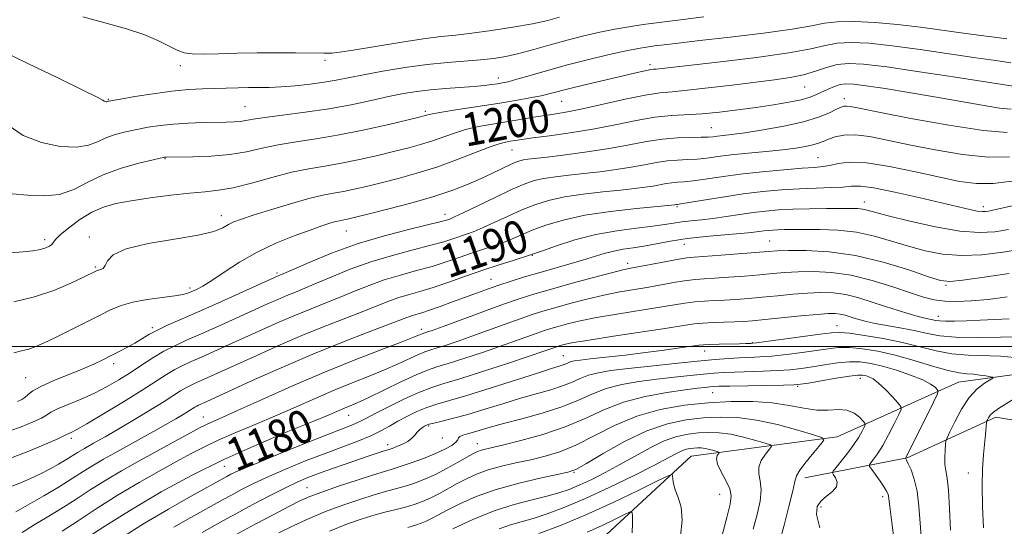
# Model space of a CAD drawing. Extents: x 2067300 to 2070200, y 327300 to 330200.
# Drawn here: x 2069532 to 2069770, y 327957 to 328079 of the extents above; entities that cross this region are included whole.
import ezdxf
from ezdxf.enums import TextEntityAlignment as Align

# ---------------------------------------------------------------- set-up
doc = ezdxf.new("R2010")
doc.units = 0
doc.header["$MEASUREMENT"] = 0
for name, color, linetype, lineweight in [('32000', 7, 'Continuous', 0), ('DTM HARD BREAKLINE', 7, 'Continuous', 0), ('DTM SPOT ELEVATION', 2, 'Continuous', 13), ('INDEX CONTOUR', 41, 'Continuous', 13), ('INDEX CONTOUR LABEL', 244, 'Continuous', 0), ('INTERMEDIATE CONTOUR', 44, 'Continuous', 0)]:
    doc.layers.add(name, color=color, linetype=linetype, lineweight=lineweight)
doc.styles.add('Style-ITALICS', font='ITALICS.shx')

msp = doc.modelspace()

# ---------------------------------------------------------------- linework, layer by layer
at = {"layer": '32000', "flags": 128}
msp.add_lwpolyline([(2067500, 328000), (2070000, 328000)], dxfattribs=at)
at = {"layer": 'DTM HARD BREAKLINE'}
for points in [[(2069803.49, 327987.26, 1183.33), (2069777.98, 327994.11, 1175.16), (2069758.53, 327991.42, 1173.08), (2069729.25, 327978.24, 1166.43), (2069694.1, 327973.61, 1160.93), (2069669.38, 327950.75, 1155.83), (2069649.61, 327928.06, 1149.21), (2069637.21, 327900.69, 1144.65), (2069629.64, 327875.48, 1141.93), (2069611.05, 327867.05, 1138.81), (2069589.56, 327863.5, 1135.91), (2069566.47, 327827.69, 1132.36), (2069551.81, 327811.34, 1129.46), (2069527.31, 327787.97, 1125.58), (2069509.07, 327758.26, 1120.25), (2069495.59, 327729.73, 1118.8), (2069500.755, 327707.01, 1115.416)], [(2069721.44, 327968.4, 1166.52), (2069746.18, 327973.2, 1172.1), (2069767.51, 327983.02, 1176.45), (2069792.73, 327978.85, 1183.3), (2069807.66, 327978.68, 1185.45)]]:
    msp.add_polyline3d(points, dxfattribs=at)
at = {"layer": 'DTM SPOT ELEVATION'}
for p in [(2069605.85, 328069.01, 1207.6), (2069684.14, 328067.95, 1202.4), (2069570.95, 328067.73, 1207.4), (2069647.57, 328064.81, 1204.6), (2069721.4, 328062.57, 1199.1), (2069553.59, 328059.6, 1206.1), (2069662.87, 328059.14, 1201.1), (2069730.99, 328059.75, 1196.5), (2069586.5, 328057.88, 1204.9), (2069630.01, 328056.7, 1202.3), (2069698.92, 328052.79, 1196.9), (2069650.91, 328047.45, 1197.1), (2069567.26, 328045.3, 1201.9), (2069724.66, 328045.55, 1192.9), (2069735.78, 328034.87, 1188.6), (2069690.68, 328033.73, 1189.8), (2069764.53, 328033.78, 1190.5), (2069580.79, 328031.62, 1198.6), (2069634.76, 328031.9, 1194.6), (2069610.94, 328027.9, 1195.2), (2069538.23, 328025.81, 1200.4), (2069549.03, 328026.46, 1198.4), (2069713.03, 328025.46, 1184.9), (2069692.41, 328024.66, 1185.2), (2069655.81, 328021.98, 1187.9), (2069550.42, 328019.24, 1198.2), (2069678.76, 328020.1, 1184.5), (2069594.21, 328017.75, 1194.3), (2069645.85, 328016.25, 1186.8), (2069573.25, 328014.17, 1196.4), (2069755.49, 328014.79, 1183.8), (2069753.62, 328007.29, 1180.6), (2069564.19, 328004.54, 1194.3), (2069629.07, 328004.2, 1184.5), (2069729.19, 328005.07, 1176.8), (2069697.31, 327998.98, 1175.4), (2069708.81, 328000.99, 1176.1), (2069663.3, 327997.86, 1176.9), (2069554.91, 327995.91, 1193.6), (2069533.68, 327992.49, 1194.9), (2069734.84, 327992.34, 1169.4), (2069719.77, 327990.41, 1169.8), (2069699.23, 327988.92, 1169.1), (2069576.48, 327983.03, 1184.8), (2069611.54, 327983.46, 1179.2), (2069630.78, 327980.9, 1173.8), (2069544.66, 327977.89, 1189.6), (2069634.11, 327977.95, 1173.3), (2069620.9, 327976.36, 1174.5), (2069642.51, 327976.6, 1170.7), (2069581.55, 327971.18, 1179.1), (2069665.86, 327969.74, 1165.9), (2069760.9, 327969.51, 1175.3), (2069601.45, 327966.04, 1172.9), (2069700.95, 327964.36, 1161.1), (2069740.27, 327963.83, 1169.6), (2069725.34, 327961.33, 1168.4)]:
    msp.add_point(p, dxfattribs=at)
at = {"layer": 'INDEX CONTOUR'}
for points in [[(2069529.993, 328022.588, 1200), (2069533.057, 328022.844, 1200), (2069535.422, 328023.13, 1200), (2069537.21, 328023.453, 1200), (2069538.529, 328023.816, 1200), (2069539.443, 328024.213, 1200), (2069540.012, 328024.631, 1200), (2069540.869, 328025.799, 1200), (2069541.997, 328026.954, 1200), (2069544.048, 328028.674, 1200), (2069546.733, 328030.635, 1200), (2069549.611, 328032.4, 1200), (2069552.394, 328033.645, 1200), (2069555.397, 328034.493, 1200), (2069559.08, 328035.177, 1200), (2069563.702, 328035.873, 1200), (2069568.691, 328036.529, 1200), (2069573.271, 328037.037, 1200), (2069576.919, 328037.352, 1200), (2069580.14, 328037.689, 1200), (2069583.689, 328038.331, 1200), (2069588.096, 328039.449, 1200), (2069592.982, 328040.8, 1200), (2069597.735, 328042.035, 1200), (2069601.921, 328042.903, 1200), (2069605.788, 328043.551, 1200), (2069609.759, 328044.228, 1200), (2069614.114, 328045.111, 1200), (2069618.549, 328046.119, 1200), (2069622.621, 328047.098, 1200), (2069626.007, 328047.939, 1200), (2069628.864, 328048.71, 1200), (2069631.467, 328049.525, 1200), (2069636.773, 328051.425, 1200), (2069639.677, 328052.315, 1200), (2069642.832, 328053.041, 1200), (2069646.16, 328053.644, 1200), (2069649.552, 328054.197, 1200), (2069656.062, 328055.289, 1200), (2069658.92, 328055.755, 1200), (2069661.469, 328056.147, 1200), (2069664.236, 328056.612, 1200), (2069667.879, 328057.337, 1200), (2069678.147, 328059.628, 1200), (2069682.952, 328060.621, 1200), (2069686.494, 328061.177, 1200), (2069689.527, 328061.475, 1200), (2069693.165, 328061.801, 1200), (2069698.172, 328062.364, 1200), (2069703.945, 328063.076, 1200), (2069714.182, 328064.352, 1200), (2069717.972, 328064.899, 1200), (2069721.178, 328065.562, 1200), (2069724.047, 328066.424, 1200), (2069726.713, 328067.315, 1200), (2069729.277, 328068.006, 1200), (2069731.986, 328068.297, 1200), (2069735.65, 328068.12, 1200), (2069741.221, 328067.438, 1200), (2069749.143, 328066.279, 1200), (2069757.817, 328064.948, 1200), (2069771.696, 328062.8, 1200)], [(2069529.58, 327972.943, 1190), (2069534.402, 327974.767, 1190), (2069538.473, 327976.473, 1190), (2069541.43, 327977.797, 1190), (2069543.061, 327978.557, 1190), (2069544.109, 327979.071, 1190), (2069544.632, 327979.312, 1190), (2069545.877, 327979.968, 1190), (2069548.384, 327981.4, 1190), (2069552.427, 327983.806, 1190), (2069557.225, 327986.719, 1190), (2069561.729, 327989.51, 1190), (2069567.636, 327993.277, 1190), (2069569.629, 327994.474, 1190), (2069571.512, 327995.452, 1190), (2069573.558, 327996.39, 1190), (2069576.011, 327997.466, 1190), (2069579.05, 327998.818, 1190), (2069582.593, 328000.415, 1190), (2069590.578, 328004.05, 1190), (2069594.708, 328005.902, 1190), (2069598.712, 328007.63, 1190), (2069602.47, 328009.158, 1190), (2069606.03, 328010.556, 1190), (2069609.486, 328011.932, 1190), (2069612.928, 328013.359, 1190), (2069616.442, 328014.778, 1190), (2069620.113, 328016.103, 1190), (2069623.977, 328017.27, 1190), (2069627.88, 328018.33, 1190), (2069631.621, 328019.365, 1190), (2069635.043, 328020.431, 1190), (2069638.176, 328021.497, 1190), (2069641.097, 328022.509, 1190), (2069646.447, 328024.291, 1190), (2069648.807, 328025.137, 1190), (2069650.958, 328026.014, 1190), (2069653.168, 328026.97, 1190), (2069655.764, 328028.051, 1190), (2069659.049, 328029.271, 1190), (2069663.219, 328030.525, 1190), (2069668.449, 328031.675, 1190), (2069674.674, 328032.607, 1190), (2069680.891, 328033.305, 1190), (2069690.153, 328034.183, 1190), (2069690.567, 328034.257, 1190), (2069690.783, 328034.284, 1190), (2069691.579, 328034.407, 1190), (2069697.049, 328035.332, 1190), (2069701.623, 328036.077, 1190), (2069706.582, 328036.806, 1190), (2069711.359, 328037.386, 1190), (2069715.873, 328037.805, 1190), (2069720.162, 328038.082, 1190), (2069724.21, 328038.244, 1190), (2069727.802, 328038.356, 1190), (2069730.669, 328038.489, 1190), (2069732.761, 328038.662, 1190), (2069734.903, 328038.67, 1190), (2069738.141, 328038.255, 1190), (2069743.133, 328037.26, 1190), (2069748.991, 328035.94, 1190), (2069754.441, 328034.652, 1190), (2069758.482, 328033.684, 1190), (2069761.215, 328033.051, 1190), (2069763.013, 328032.694, 1190), (2069764.218, 328032.556, 1190), (2069765.058, 328032.572, 1190), (2069765.732, 328032.674, 1190), (2069766.491, 328032.829, 1190), (2069767.81, 328033.124, 1190), (2069773.988, 328034.55, 1190)], [(2069547.054, 327952.99, 1180), (2069552.733, 327956.725, 1180), (2069559.311, 327960.861, 1180), (2069566.307, 327964.972, 1180), (2069573.655, 327968.951, 1180), (2069581.396, 327972.77, 1180), (2069589.401, 327976.365, 1180), (2069596.89, 327979.521, 1180), (2069602.917, 327981.987, 1180), (2069606.82, 327983.603, 1180), (2069610.534, 327985.184, 1180), (2069611.858, 327985.727, 1180), (2069613.59, 327986.47, 1180), (2069616.193, 327987.674, 1180), (2069624.072, 327991.491, 1180), (2069627.799, 327993.232, 1180), (2069630.496, 327994.349, 1180), (2069632.761, 327995.11, 1180), (2069635.49, 327995.941, 1180), (2069639.306, 327997.155, 1180), (2069643.753, 327998.622, 1180), (2069648.107, 328000.1, 1180), (2069651.774, 328001.388, 1180), (2069656.978, 328003.263, 1180), (2069658.731, 328003.867, 1180), (2069660.29, 328004.359, 1180), (2069662.032, 328004.863, 1180), (2069664.306, 328005.479, 1180), (2069667.321, 328006.203, 1180), (2069671.258, 328007.007, 1180), (2069676.135, 328007.855, 1180), (2069686.059, 328009.432, 1180), (2069692.566, 328010.503, 1180), (2069694.959, 328010.821, 1180), (2069697.265, 328011.008, 1180), (2069699.627, 328011.123, 1180), (2069702.136, 328011.234, 1180), (2069704.873, 328011.401, 1180), (2069707.886, 328011.634, 1180), (2069711.218, 328011.933, 1180), (2069714.857, 328012.286, 1180), (2069718.589, 328012.636, 1180), (2069722.147, 328012.915, 1180), (2069725.347, 328013.049, 1180), (2069728.331, 328012.954, 1180), (2069731.321, 328012.541, 1180), (2069734.481, 328011.764, 1180), (2069737.73, 328010.756, 1180), (2069740.932, 328009.691, 1180), (2069743.944, 328008.721, 1180), (2069746.621, 328007.909, 1180), (2069748.813, 328007.293, 1180), (2069750.423, 328006.894, 1180), (2069753.057, 328006.338, 1180), (2069753.931, 328006.219, 1180), (2069755.343, 328006.158, 1180), (2069757.546, 328006.178, 1180), (2069760.417, 328006.266, 1180), (2069763.735, 328006.399, 1180), (2069767.267, 328006.557, 1180), (2069770.731, 328006.743, 1180)], [(2069594.705, 327955.088, 1170), (2069598.32, 327956.869, 1170), (2069602.038, 327958.586, 1170), (2069605.97, 327960.236, 1170), (2069610.135, 327961.798, 1170), (2069614.187, 327963.183, 1170), (2069617.692, 327964.283, 1170), (2069620.363, 327965.043, 1170), (2069622.509, 327965.614, 1170), (2069624.586, 327966.199, 1170), (2069626.957, 327966.97, 1170), (2069629.609, 327967.971, 1170), (2069632.43, 327969.218, 1170), (2069635.283, 327970.68, 1170), (2069637.913, 327972.153, 1170), (2069640.037, 327973.386, 1170), (2069641.471, 327974.197, 1170), (2069642.422, 327974.671, 1170), (2069643.192, 327974.959, 1170), (2069644.13, 327975.216, 1170), (2069648.595, 327976.271, 1170), (2069652.994, 327977.355, 1170), (2069658.315, 327978.831, 1170), (2069663.691, 327980.644, 1170), (2069668.488, 327982.705, 1170), (2069672.996, 327984.784, 1170), (2069677.737, 327986.617, 1170), (2069683.011, 327987.999, 1170), (2069688.246, 327988.96, 1170), (2069692.65, 327989.591, 1170), (2069695.64, 327989.978, 1170), (2069697.458, 327990.194, 1170), (2069698.561, 327990.308, 1170), (2069699.449, 327990.382, 1170), (2069700.807, 327990.439, 1170), (2069703.372, 327990.497, 1170), (2069716.365, 327990.714, 1170), (2069718.807, 327990.779, 1170), (2069720.398, 327990.922, 1170), (2069722.327, 327991.239, 1170), (2069725.418, 327991.781, 1170), (2069729.05, 327992.403, 1170), (2069732.235, 327992.91, 1170), (2069734.243, 327993.154, 1170), (2069735.346, 327993.165, 1170), (2069736.078, 327993.021, 1170), (2069736.888, 327992.752, 1170), (2069737.927, 327992.21, 1170), (2069739.271, 327991.203, 1170), (2069740.921, 327989.648, 1170), (2069742.592, 327987.91, 1170), (2069743.924, 327986.461, 1170), (2069744.628, 327985.592, 1170), (2069744.681, 327984.852, 1170), (2069744.126, 327983.607, 1170), (2069743.045, 327981.434, 1170), (2069741.664, 327978.744, 1170), (2069740.246, 327976.163, 1170), (2069739.015, 327974.189, 1170), (2069738.045, 327972.84, 1170), (2069737.376, 327972.005, 1170), (2069737.046, 327971.538, 1170), (2069737.103, 327971.118, 1170), (2069737.594, 327970.383, 1170), (2069739.604, 327967.558, 1170), (2069740.575, 327966.156, 1170), (2069741.19, 327965.201, 1170), (2069741.505, 327964.573, 1170), (2069741.646, 327964.049, 1170), (2069741.743, 327963.285, 1170), (2069741.949, 327961.459, 1170), (2069742.421, 327957.626, 1170), (2069744.205, 327943.917, 1170)], [(2069657.352, 327954.949, 1160), (2069662.548, 327956.898, 1160), (2069668.684, 327959.423, 1160), (2069675.237, 327962.395, 1160), (2069681.327, 327965.327, 1160), (2069685.981, 327967.638, 1160), (2069688.523, 327968.885, 1160), (2069689.462, 327969.2, 1160), (2069689.604, 327968.852, 1160), (2069689.642, 327968.07, 1160), (2069689.813, 327966.925, 1160), (2069690.246, 327965.446, 1160), (2069690.976, 327963.621, 1160), (2069691.678, 327961.278, 1160), (2069691.94, 327958.207, 1160), (2069691.476, 327954.348, 1160)]]:
    msp.add_polyline3d(points, dxfattribs=at)
at = {"layer": 'INTERMEDIATE CONTOUR'}
for points in [[(2069527.594, 328071.463, 1206), (2069534.17, 328068.306, 1206), (2069541.434, 328064.79, 1206), (2069547.482, 328061.83, 1206), (2069550.904, 328060.111, 1206), (2069552.265, 328059.389, 1206), (2069552.613, 328059.186, 1206), (2069552.822, 328059.104, 1206), (2069553.038, 328059.061, 1206), (2069553.227, 328059.053, 1206), (2069553.364, 328059.075, 1206), (2069553.56, 328059.158, 1206), (2069553.765, 328059.212, 1206), (2069554.564, 328059.361, 1206), (2069556.534, 328059.705, 1206), (2069560.017, 328060.296, 1206), (2069564.424, 328060.99, 1206), (2069568.936, 328061.593, 1206), (2069572.897, 328061.959, 1206), (2069576.317, 328062.139, 1206), (2069584.872, 328062.398, 1206), (2069587.392, 328062.452, 1206), (2069589.824, 328062.473, 1206), (2069592.371, 328062.515, 1206), (2069595.27, 328062.646, 1206), (2069598.653, 328062.916, 1206), (2069602.228, 328063.298, 1206), (2069605.592, 328063.755, 1206), (2069608.519, 328064.259, 1206), (2069615.064, 328065.552, 1206), (2069619.732, 328066.402, 1206), (2069625.06, 328067.273, 1206), (2069630.426, 328068.016, 1206), (2069635.312, 328068.523, 1206), (2069643.311, 328069.152, 1206), (2069646.478, 328069.494, 1206), (2069649.432, 328069.975, 1206), (2069652.561, 328070.675, 1206), (2069656.152, 328071.637, 1206), (2069660.09, 328072.757, 1206), (2069664.161, 328073.895, 1206), (2069668.174, 328074.93, 1206), (2069672.026, 328075.823, 1206), (2069675.639, 328076.556, 1206), (2069679.02, 328077.131, 1206), (2069682.517, 328077.631, 1206), (2069691.487, 328078.796, 1206), (2069697.156, 328079.517, 1206)], [(2069529.427, 328053.385, 1204), (2069533.066, 328050.897, 1204), (2069537.456, 328049.185, 1204), (2069542, 328048.287, 1204), (2069545.968, 328048.119, 1204), (2069548.844, 328048.565, 1204), (2069550.983, 328049.386, 1204), (2069552.957, 328050.308, 1204), (2069555.221, 328051.113, 1204), (2069557.762, 328051.788, 1204), (2069560.453, 328052.371, 1204), (2069563.205, 328052.892, 1204), (2069566.11, 328053.332, 1204), (2069569.305, 328053.669, 1204), (2069572.834, 328053.886, 1204), (2069576.381, 328054.007, 1204), (2069582.018, 328054.109, 1204), (2069583.896, 328054.166, 1204), (2069585.372, 328054.286, 1204), (2069586.715, 328054.505, 1204), (2069588.493, 328054.831, 1204), (2069591.347, 328055.266, 1204), (2069601.057, 328056.501, 1204), (2069606.723, 328057.341, 1204), (2069612.086, 328058.332, 1204), (2069616.935, 328059.362, 1204), (2069621.162, 328060.293, 1204), (2069624.741, 328061.019, 1204), (2069627.981, 328061.556, 1204), (2069631.277, 328061.951, 1204), (2069634.885, 328062.252, 1204), (2069641.733, 328062.715, 1204), (2069644.218, 328062.941, 1204), (2069646.052, 328063.164, 1204), (2069647.422, 328063.37, 1204), (2069648.568, 328063.568, 1204), (2069649.943, 328063.881, 1204), (2069652.053, 328064.459, 1204), (2069655.269, 328065.402, 1204), (2069659.437, 328066.612, 1204), (2069664.266, 328067.943, 1204), (2069669.416, 328069.254, 1204), (2069674.336, 328070.42, 1204), (2069678.427, 328071.326, 1204), (2069681.291, 328071.897, 1204), (2069683.347, 328072.236, 1204), (2069685.218, 328072.488, 1204), (2069687.536, 328072.785, 1204), (2069690.971, 328073.205, 1204), (2069696.203, 328073.811, 1204), (2069703.503, 328074.637, 1204), (2069711.504, 328075.585, 1204), (2069718.434, 328076.529, 1204), (2069723.046, 328077.351, 1204), (2069726.199, 328077.975, 1204), (2069729.278, 328078.336, 1204), (2069733.367, 328078.384, 1204), (2069738.348, 328078.145, 1204), (2069743.804, 328077.662, 1204), (2069749.368, 328076.99, 1204), (2069760.293, 328075.477, 1204), (2069770.166, 328074.235, 1204)], [(2069547.407, 328079.484, 1208), (2069553.038, 328077.998, 1208), (2069557.998, 328076.61, 1208), (2069562.172, 328075.232, 1208), (2069565.493, 328073.814, 1208), (2069570.151, 328071.465, 1208), (2069571.909, 328070.849, 1208), (2069573.834, 328070.581, 1208), (2069576.454, 328070.54, 1208), (2069580.136, 328070.615, 1208), (2069584.623, 328070.731, 1208), (2069589.499, 328070.823, 1208), (2069594.341, 328070.842, 1208), (2069598.697, 328070.81, 1208), (2069605.531, 328070.722, 1208), (2069606.409, 328070.733, 1208), (2069607.439, 328070.787, 1208), (2069609.276, 328070.994, 1208), (2069612.601, 328071.486, 1208), (2069623.815, 328073.319, 1208), (2069629.459, 328074.184, 1208), (2069633.784, 328074.737, 1208), (2069637.383, 328075.118, 1208), (2069641.217, 328075.549, 1208), (2069645.957, 328076.198, 1208), (2069651.09, 328077.007, 1208), (2069655.807, 328077.862, 1208), (2069659.502, 328078.668, 1208), (2069662.366, 328079.405, 1208)], [(2069530.444, 328036.807, 1202), (2069534.198, 328036.495, 1202), (2069538.101, 328036.334, 1202), (2069541.847, 328036.72, 1202), (2069545.254, 328037.919, 1202), (2069548.616, 328039.64, 1202), (2069552.354, 328041.459, 1202), (2069556.678, 328043.014, 1202), (2069560.962, 328044.215, 1202), (2069564.371, 328045.037, 1202), (2069567.11, 328045.66, 1202), (2069567.357, 328045.699, 1202), (2069567.623, 328045.709, 1202), (2069573.948, 328045.765, 1202), (2069578.345, 328045.919, 1202), (2069582.865, 328046.301, 1202), (2069586.913, 328046.975, 1202), (2069590.675, 328047.815, 1202), (2069594.541, 328048.651, 1202), (2069598.846, 328049.369, 1202), (2069603.727, 328050.099, 1202), (2069609.268, 328051.029, 1202), (2069615.375, 328052.268, 1202), (2069621.236, 328053.589, 1202), (2069628.544, 328055.331, 1202), (2069629.742, 328055.63, 1202), (2069630.639, 328055.9, 1202), (2069631.69, 328056.132, 1202), (2069633.964, 328056.532, 1202), (2069637.822, 328057.145, 1202), (2069647.51, 328058.655, 1202), (2069651.733, 328059.35, 1202), (2069655.191, 328059.965, 1202), (2069657.933, 328060.511, 1202), (2069660.1, 328061.014, 1202), (2069664.842, 328062.229, 1202), (2069668.41, 328063.094, 1202), (2069681.759, 328066.23, 1202), (2069683.367, 328066.59, 1202), (2069684.362, 328066.78, 1202), (2069685.017, 328066.866, 1202), (2069685.644, 328066.925, 1202), (2069701.144, 328068.667, 1202), (2069709.832, 328069.708, 1202), (2069717.605, 328070.806, 1202), (2069722.895, 328071.816, 1202), (2069726.374, 328072.637, 1202), (2069729.278, 328073.171, 1202), (2069732.677, 328073.341, 1202), (2069736.999, 328073.132, 1202), (2069742.513, 328072.549, 1202), (2069749.256, 328071.634, 1202), (2069762.714, 328069.643, 1202), (2069767.521, 328068.971, 1202), (2069771.148, 328068.453, 1202)], [(2069530.81, 328010.798, 1198), (2069535.767, 328011.996, 1198), (2069540.416, 328013.566, 1198), (2069544.41, 328015.246, 1198), (2069547.414, 328016.662, 1198), (2069550.76, 328018.294, 1198), (2069551.017, 328018.394, 1198), (2069551.796, 328018.578, 1198), (2069552.31, 328018.866, 1198), (2069552.804, 328019.533, 1198), (2069553.365, 328020.69, 1198), (2069554.745, 328022.137, 1198), (2069557.864, 328023.591, 1198), (2069563.214, 328024.833, 1198), (2069569.561, 328025.891, 1198), (2069575.245, 328026.855, 1198), (2069579.008, 328027.791, 1198), (2069581.2, 328028.667, 1198), (2069582.582, 328029.427, 1198), (2069583.877, 328030.061, 1198), (2069585.666, 328030.741, 1198), (2069588.498, 328031.682, 1198), (2069592.67, 328033.009, 1198), (2069597.463, 328034.471, 1198), (2069601.907, 328035.727, 1198), (2069605.285, 328036.528, 1198), (2069607.885, 328037.014, 1198), (2069610.251, 328037.424, 1198), (2069612.851, 328037.955, 1198), (2069615.86, 328038.65, 1198), (2069619.383, 328039.511, 1198), (2069623.47, 328040.546, 1198), (2069627.984, 328041.791, 1198), (2069632.734, 328043.285, 1198), (2069637.49, 328045.011, 1198), (2069645.389, 328048.098, 1198), (2069647.8, 328048.93, 1198), (2069649.36, 328049.34, 1198), (2069650.488, 328049.544, 1198), (2069651.619, 328049.728, 1198), (2069653.251, 328049.974, 1198), (2069655.902, 328050.337, 1198), (2069659.91, 328050.863, 1198), (2069664.904, 328051.568, 1198), (2069670.337, 328052.459, 1198), (2069675.721, 328053.507, 1198), (2069680.794, 328054.537, 1198), (2069685.36, 328055.332, 1198), (2069689.317, 328055.755, 1198), (2069696.74, 328056.161, 1198), (2069700.911, 328056.542, 1198), (2069705.339, 328057.074, 1198), (2069709.764, 328057.681, 1198), (2069713.931, 328058.304, 1198), (2069717.611, 328058.925, 1198), (2069720.588, 328059.543, 1198), (2069722.734, 328060.159, 1198), (2069724.311, 328060.786, 1198), (2069727.112, 328062.11, 1198), (2069728.589, 328062.722, 1198), (2069730.002, 328063.172, 1198), (2069731.373, 328063.374, 1198), (2069733.231, 328063.293, 1198), (2069736.229, 328062.908, 1198), (2069740.805, 328062.222, 1198), (2069746.522, 328061.304, 1198), (2069752.727, 328060.247, 1198), (2069764.185, 328058.187, 1198), (2069768.406, 328057.511, 1198), (2069771.179, 328057.227, 1198)], [(2069530.809, 327998.542, 1196), (2069532.646, 327998.976, 1196), (2069534.42, 327999.411, 1196), (2069536.15, 328000.008, 1196), (2069538.124, 328000.884, 1196), (2069540.7, 328002.144, 1196), (2069551.286, 328007.446, 1196), (2069554.109, 328008.84, 1196), (2069556.648, 328009.896, 1196), (2069559.474, 328010.701, 1196), (2069562.943, 328011.335, 1196), (2069566.559, 328011.833, 1196), (2069569.608, 328012.231, 1196), (2069571.582, 328012.564, 1196), (2069572.779, 328012.888, 1196), (2069573.702, 328013.262, 1196), (2069574.804, 328013.771, 1196), (2069576.346, 328014.6, 1196), (2069578.539, 328015.956, 1196), (2069581.534, 328017.955, 1196), (2069585.227, 328020.34, 1196), (2069589.451, 328022.76, 1196), (2069593.986, 328024.916, 1196), (2069598.399, 328026.716, 1196), (2069602.202, 328028.118, 1196), (2069605.031, 328029.104, 1196), (2069607.003, 328029.746, 1196), (2069608.359, 328030.136, 1196), (2069609.324, 328030.366, 1196), (2069610.743, 328030.621, 1196), (2069611.589, 328030.799, 1196), (2069613.173, 328031.18, 1196), (2069616.144, 328031.924, 1196), (2069620.863, 328033.124, 1196), (2069626.535, 328034.631, 1196), (2069632.08, 328036.232, 1196), (2069636.647, 328037.754, 1196), (2069640.325, 328039.182, 1196), (2069643.435, 328040.541, 1196), (2069646.222, 328041.834, 1196), (2069650.521, 328043.881, 1196), (2069651.833, 328044.467, 1196), (2069652.775, 328044.807, 1196), (2069653.627, 328045.006, 1196), (2069654.706, 328045.165, 1196), (2069659.396, 328045.711, 1196), (2069663.774, 328046.247, 1196), (2069669.021, 328046.951, 1196), (2069674.342, 328047.773, 1196), (2069679.105, 328048.648, 1196), (2069683.328, 328049.454, 1196), (2069687.191, 328050.053, 1196), (2069690.801, 328050.354, 1196), (2069693.984, 328050.447, 1196), (2069696.49, 328050.467, 1196), (2069698.182, 328050.524, 1196), (2069699.356, 328050.624, 1196), (2069700.417, 328050.749, 1196), (2069701.77, 328050.898, 1196), (2069703.821, 328051.143, 1196), (2069706.976, 328051.574, 1196), (2069711.419, 328052.255, 1196), (2069716.453, 328053.149, 1196), (2069721.157, 328054.196, 1196), (2069724.799, 328055.319, 1196), (2069727.39, 328056.38, 1196), (2069729.128, 328057.224, 1196), (2069730.222, 328057.739, 1196), (2069730.927, 328057.974, 1196), (2069731.511, 328058.011, 1196), (2069732.392, 328057.891, 1196), (2069734.589, 328057.464, 1196), (2069739.275, 328056.532, 1196), (2069747.048, 328055.023, 1196), (2069756.217, 328053.364, 1196), (2069764.517, 328052.108, 1196), (2069770.248, 328051.641, 1196)], [(2069531.716, 327986.811, 1194), (2069532.712, 327987.266, 1194), (2069533.473, 327987.781, 1194), (2069534.243, 327988.448, 1194), (2069535.398, 327989.312, 1194), (2069537.344, 327990.406, 1194), (2069540.314, 327991.733, 1194), (2069547.262, 327994.563, 1194), (2069550.092, 327995.796, 1194), (2069552.409, 327996.892, 1194), (2069554.445, 327997.91, 1194), (2069556.387, 327998.898, 1194), (2069558.247, 327999.879, 1194), (2069559.992, 328000.861, 1194), (2069563.36, 328002.897, 1194), (2069565.408, 328004.002, 1194), (2069568.001, 328005.223, 1194), (2069571.349, 328006.694, 1194), (2069575.65, 328008.571, 1194), (2069580.893, 328010.9, 1194), (2069594.524, 328017.044, 1194), (2069594.891, 328017.197, 1194), (2069595.873, 328017.623, 1194), (2069598.106, 328018.609, 1194), (2069602.037, 328020.33, 1194), (2069607.365, 328022.511, 1194), (2069613.599, 328024.759, 1194), (2069620.183, 328026.742, 1194), (2069626.295, 328028.34, 1194), (2069633.818, 328030.175, 1194), (2069635.083, 328030.514, 1194), (2069635.587, 328030.675, 1194), (2069636.041, 328030.842, 1194), (2069637.035, 328031.278, 1194), (2069639.126, 328032.268, 1194), (2069646.818, 328035.999, 1194), (2069650.775, 328037.867, 1194), (2069653.795, 328039.183, 1194), (2069656.201, 328040.02, 1194), (2069658.567, 328040.563, 1194), (2069661.362, 328040.979, 1194), (2069664.607, 328041.349, 1194), (2069668.217, 328041.732, 1194), (2069672.077, 328042.175, 1194), (2069675.961, 328042.682, 1194), (2069679.612, 328043.243, 1194), (2069682.839, 328043.836, 1194), (2069685.7, 328044.382, 1194), (2069688.316, 328044.788, 1194), (2069690.795, 328044.997, 1194), (2069693.182, 328045.102, 1194), (2069695.509, 328045.224, 1194), (2069697.851, 328045.464, 1194), (2069700.489, 328045.809, 1194), (2069703.743, 328046.214, 1194), (2069707.778, 328046.645, 1194), (2069712.118, 328047.074, 1194), (2069716.123, 328047.486, 1194), (2069719.291, 328047.87, 1194), (2069721.664, 328048.239, 1194), (2069723.417, 328048.618, 1194), (2069724.743, 328049.028, 1194), (2069725.9, 328049.483, 1194), (2069727.161, 328050, 1194), (2069728.773, 328050.554, 1194), (2069730.88, 328050.974, 1194)], [(2069730.88, 328050.974, 1194), (2069733.597, 328051.054, 1194), (2069737.044, 328050.641, 1194), (2069741.351, 328049.81, 1194), (2069746.645, 328048.687, 1194), (2069752.912, 328047.435, 1194), (2069759.519, 328046.338, 1194), (2069765.69, 328045.716, 1194), (2069770.816, 328045.762, 1194)], [(2069527.743, 327979.023, 1192), (2069532.412, 327980.609, 1192), (2069535.511, 327981.846, 1192), (2069537.45, 327982.789, 1192), (2069538.675, 327983.512, 1192), (2069539.77, 327984.178, 1192), (2069541.356, 327984.976, 1192), (2069543.871, 327986.046, 1192), (2069547.011, 327987.352, 1192), (2069550.294, 327988.813, 1192), (2069553.333, 327990.362, 1192), (2069556.154, 327991.995, 1192), (2069558.885, 327993.718, 1192), (2069561.619, 327995.517, 1192), (2069564.339, 327997.281, 1192), (2069566.995, 327998.876, 1192), (2069569.602, 328000.23, 1192), (2069572.434, 328001.528, 1192), (2069575.831, 328003.018, 1192), (2069579.972, 328004.859, 1192), (2069584.4, 328006.852, 1192), (2069591.799, 328010.21, 1192), (2069594.418, 328011.386, 1192), (2069596.618, 328012.337, 1192), (2069598.68, 328013.178, 1192), (2069600.952, 328014.089, 1192), (2069603.796, 328015.27, 1192), (2069607.483, 328016.844, 1192), (2069611.904, 328018.643, 1192), (2069616.856, 328020.431, 1192), (2069622.08, 328022.006, 1192), (2069627.088, 328023.335, 1192), (2069631.333, 328024.429, 1192), (2069634.43, 328025.303, 1192), (2069636.629, 328026.006, 1192), (2069639.952, 328027.136, 1192), (2069641.741, 328027.785, 1192), (2069643.966, 328028.703, 1192), (2069646.789, 328029.99, 1192), (2069649.993, 328031.485, 1192), (2069653.269, 328032.959, 1192), (2069656.422, 328034.227, 1192), (2069659.71, 328035.273, 1192), (2069663.509, 328036.119, 1192), (2069668.018, 328036.793, 1192), (2069672.749, 328037.327, 1192), (2069677.038, 328037.753, 1192), (2069680.379, 328038.104, 1192), (2069682.9, 328038.413, 1192), (2069684.883, 328038.713, 1192), (2069688.071, 328039.309, 1192), (2069689.442, 328039.522, 1192), (2069690.789, 328039.64, 1192), (2069692.381, 328039.754, 1192), (2069694.525, 328039.98, 1192), (2069697.477, 328040.401, 1192), (2069701.27, 328040.962, 1192), (2069705.885, 328041.574, 1192), (2069711.169, 328042.157, 1192), (2069716.43, 328042.654, 1192), (2069720.846, 328043.017, 1192), (2069723.84, 328043.231, 1192), (2069725.836, 328043.407, 1192), (2069727.503, 328043.688, 1192), (2069729.481, 328044.133, 1192), (2069732.269, 328044.464, 1192), (2069736.334, 328044.316, 1192), (2069741.89, 328043.457, 1192), (2069748.136, 328042.163, 1192), (2069754.018, 328040.843, 1192), (2069758.776, 328039.848, 1192), (2069762.821, 328039.315, 1192), (2069766.863, 328039.325, 1192), (2069771.384, 328039.883, 1192)], [(2069529.556, 327966.028, 1188), (2069532.229, 327967.065, 1188), (2069534.816, 327968.195, 1188), (2069537.271, 327969.371, 1188), (2069539.542, 327970.545, 1188), (2069541.578, 327971.666, 1188), (2069543.322, 327972.685, 1188), (2069546.194, 327974.465, 1188), (2069547.867, 327975.472, 1188), (2069550.053, 327976.725, 1188), (2069552.803, 327978.287, 1188), (2069556.121, 327980.201, 1188), (2069559.917, 327982.45, 1188), (2069563.734, 327984.758, 1188), (2069567.025, 327986.789, 1188), (2069571.023, 327989.327, 1188), (2069572.264, 327990.073, 1188), (2069573.423, 327990.675, 1188), (2069574.682, 327991.251, 1188), (2069578.13, 327992.777, 1188), (2069580.786, 327993.977, 1188), (2069589.357, 327997.889, 1188), (2069594.998, 328000.418, 1188), (2069600.806, 328002.923, 1188), (2069606.259, 328005.138, 1188), (2069615.177, 328008.592, 1188), (2069620.981, 328010.913, 1188), (2069623.37, 328011.775, 1188), (2069625.874, 328012.534, 1188), (2069628.673, 328013.326, 1188), (2069631.908, 328014.301, 1188), (2069635.655, 328015.559, 1188), (2069639.722, 328016.988, 1188), (2069643.852, 328018.425, 1188), (2069647.773, 328019.725, 1188), (2069651.153, 328020.798, 1188), (2069655.128, 328022.039, 1188), (2069656.342, 328022.456, 1188), (2069658.258, 328023.142, 1188), (2069661.589, 328024.309, 1188), (2069666.044, 328025.717, 1188), (2069671.081, 328027.024, 1188), (2069676.176, 328027.964, 1188), (2069680.894, 328028.592, 1188), (2069684.818, 328029.047, 1188), (2069687.687, 328029.441, 1188), (2069689.853, 328029.791, 1188), (2069691.825, 328030.086, 1188), (2069694.025, 328030.331, 1188), (2069696.543, 328030.583, 1188), (2069699.384, 328030.912, 1188), (2069702.52, 328031.36, 1188), (2069705.789, 328031.864, 1188), (2069708.994, 328032.336, 1188), (2069712.026, 328032.703, 1188), (2069715.121, 328032.966, 1188), (2069718.604, 328033.141, 1188), (2069722.636, 328033.247, 1188), (2069726.726, 328033.303, 1188), (2069730.224, 328033.329, 1188), (2069732.652, 328033.337, 1188), (2069734.23, 328033.301, 1188), (2069735.352, 328033.187, 1188), (2069736.475, 328032.945, 1188), (2069741.596, 328031.581, 1188), (2069746.79, 328030.284, 1188), (2069752.964, 328028.903, 1188), (2069758.864, 328027.873, 1188), (2069763.538, 328027.518, 1188), (2069767.243, 328027.721, 1188), (2069770.539, 328028.252, 1188)], [(2069531.27, 327960.154, 1186), (2069538.057, 327964.059, 1186), (2069541.752, 327966.237, 1186), (2069544.892, 327968.178, 1186), (2069547.561, 327969.882, 1186), (2069550.007, 327971.424, 1186), (2069552.454, 327972.877, 1186), (2069555.058, 327974.347, 1186), (2069564.504, 327979.552, 1186), (2069567.491, 327981.226, 1186), (2069569.867, 327982.592, 1186), (2069571.65, 327983.651, 1186), (2069572.936, 327984.44, 1186), (2069574.434, 327985.391, 1186), (2069574.899, 327985.671, 1186), (2069575.334, 327985.896, 1186), (2069577.209, 327986.736, 1186), (2069588.136, 327991.729, 1186), (2069595.288, 327994.934, 1186), (2069602.899, 327998.216, 1186), (2069610.048, 328001.118, 1186), (2069616.188, 328003.489, 1186), (2069620.867, 328005.253, 1186), (2069625.52, 328007.046, 1186), (2069626.627, 328007.446, 1186), (2069627.727, 328007.781, 1186), (2069629.121, 328008.193, 1186), (2069631.034, 328008.806, 1186), (2069633.595, 328009.702, 1186), (2069636.548, 328010.777, 1186), (2069642.304, 328012.911, 1186), (2069644.955, 328013.873, 1186), (2069647.693, 328014.821, 1186), (2069650.68, 328015.798, 1186), (2069653.922, 328016.803, 1186), (2069657.385, 328017.825, 1186), (2069664.568, 328019.857, 1186), (2069667.848, 328020.815, 1186), (2069673.14, 328022.453, 1186), (2069675.424, 328023.052, 1186), (2069677.689, 328023.477, 1186), (2069680.065, 328023.829, 1186), (2069682.681, 328024.237, 1186), (2069689.097, 328025.43, 1186), (2069693.097, 328026.037, 1186), (2069697.628, 328026.535, 1186), (2069702.147, 328026.928, 1186), (2069705.983, 328027.245, 1186), (2069708.647, 328027.509, 1186), (2069710.379, 328027.727, 1186), (2069711.599, 328027.9, 1186), (2069712.674, 328028.03, 1186), (2069713.772, 328028.124, 1186), (2069715.008, 328028.185, 1186), (2069716.521, 328028.223, 1186), (2069718.549, 328028.245, 1186), (2069721.355, 328028.259, 1186), (2069725.086, 328028.247, 1186), (2069729.422, 328028.073, 1186), (2069733.927, 328027.578, 1186), (2069738.251, 328026.66, 1186), (2069742.392, 328025.47, 1186), (2069746.435, 328024.217, 1186), (2069750.478, 328023.104, 1186), (2069754.678, 328022.295, 1186), (2069759.205, 328021.942, 1186), (2069764.146, 328022.142, 1186), (2069769.258, 328022.755, 1186), (2069774.218, 328023.582, 1186)], [(2069532.842, 327955.176, 1184), (2069535.753, 327957.009, 1184), (2069538.84, 327958.87, 1184), (2069542.122, 327960.879, 1184), (2069545.607, 327963.112, 1184), (2069549.246, 327965.475, 1184), (2069552.977, 327967.83, 1184), (2069556.755, 327970.076, 1184), (2069560.607, 327972.255, 1184), (2069568.639, 327976.669, 1184), (2069572.492, 327978.757, 1184), (2069575.765, 327980.478, 1184), (2069578.326, 327981.737, 1184), (2069581.003, 327982.956, 1184), (2069584.863, 327984.682, 1184), (2069590.65, 327987.298, 1184), (2069597.819, 327990.496, 1184), (2069605.505, 327993.796, 1184), (2069612.882, 327996.777, 1184), (2069619.298, 327999.248, 1184), (2069624.141, 328001.074, 1184), (2069627.015, 328002.181, 1184), (2069628.385, 328002.74, 1184), (2069629.228, 328003.105, 1184), (2069630.322, 328003.46, 1184), (2069631.616, 328003.922, 1184), (2069634.272, 328004.897, 1184), (2069643.825, 328008.427, 1184), (2069648.821, 328010.234, 1184), (2069652.835, 328011.618, 1184), (2069656.405, 328012.745, 1184), (2069660.398, 328013.9, 1184), (2069665.358, 328015.274, 1184), (2069670.536, 328016.676, 1184), (2069674.869, 328017.819, 1184), (2069677.639, 328018.51, 1184), (2069679.547, 328018.92, 1184), (2069688.093, 328020.545, 1184), (2069691.065, 328021.091, 1184), (2069693.056, 328021.406, 1184), (2069694.793, 328021.584, 1184), (2069701.297, 328022.073, 1184), (2069712.66, 328022.977, 1184), (2069714.784, 328023.099, 1184), (2069717.519, 328023.165, 1184), (2069721.771, 328023.157, 1184), (2069727.334, 328022.853, 1184), (2069733.723, 328021.972, 1184), (2069740.39, 328020.376, 1184), (2069746.53, 328018.485, 1184), (2069751.274, 328016.854, 1184), (2069754.167, 328015.924, 1184), (2069756.392, 328015.686, 1184), (2069759.545, 328016.012, 1184), (2069764.689, 328016.752, 1184), (2069770.753, 328017.674, 1184)], [(2069542.491, 327955.521, 1182), (2069546.323, 327958.047, 1182), (2069550.931, 327961.068, 1182), (2069555.947, 327964.238, 1182), (2069561.014, 327967.252, 1182), (2069565.817, 327969.975, 1182), (2069570.05, 327972.312, 1182), (2069573.555, 327974.223, 1182), (2069576.753, 327975.882, 1182), (2069580.209, 327977.519, 1182), (2069584.346, 327979.316, 1182), (2069589.007, 327981.271, 1182), (2069593.89, 327983.335, 1182), (2069598.735, 327985.45, 1182), (2069603.459, 327987.533, 1182), (2069608.02, 327989.489, 1182), (2069612.37, 327991.252, 1182), (2069616.444, 327992.859, 1182), (2069620.167, 327994.374, 1182), (2069623.462, 327995.826, 1182), (2069628.364, 327998.107, 1182), (2069629.862, 327998.727, 1182), (2069631.121, 327999.15, 1182), (2069632.636, 327999.612, 1182), (2069634.814, 328000.308, 1182), (2069637.685, 328001.272, 1182), (2069641.189, 328002.499, 1182), (2069645.192, 328003.946, 1182), (2069649.264, 328005.435, 1182), (2069652.9, 328006.749, 1182), (2069655.783, 328007.743, 1182), (2069658.348, 328008.552, 1182), (2069661.216, 328009.382, 1182), (2069664.832, 328010.377, 1182), (2069668.929, 328011.44, 1182), (2069673.064, 328012.413, 1182), (2069676.887, 328013.182, 1182), (2069680.437, 328013.802, 1182), (2069683.852, 328014.375, 1182), (2069690.33, 328015.524, 1182), (2069693.012, 328015.956, 1182), (2069695.161, 328016.207, 1182), (2069697.21, 328016.353, 1182), (2069699.726, 328016.503, 1182), (2069703.085, 328016.736, 1182), (2069706.899, 328017.034, 1182), (2069710.592, 328017.347, 1182), (2069713.759, 328017.632, 1182), (2069716.686, 328017.868, 1182), (2069719.833, 328018.04, 1182), (2069723.564, 328018.102, 1182), (2069727.871, 328017.89, 1182), (2069732.652, 328017.21, 1182), (2069737.737, 328015.964, 1182), (2069742.664, 328014.431, 1182), (2069746.907, 328012.989, 1182), (2069750.119, 328011.938, 1182), (2069752.688, 328011.279, 1182), (2069755.188, 328010.939, 1182), (2069758.1, 328010.853, 1182), (2069761.569, 328011.011, 1182), (2069765.649, 328011.404, 1182), (2069770.25, 328012.002, 1182)], [(2069556.738, 327953.946, 1178), (2069562.281, 327957.426, 1178), (2069568.068, 327960.847, 1178), (2069573.427, 327963.882, 1178), (2069582.153, 327968.712, 1178), (2069583.141, 327969.223, 1178), (2069585.061, 327970.106, 1178), (2069588.629, 327971.628, 1178), (2069594.186, 327973.911, 1178), (2069600.571, 327976.488, 1178), (2069606.247, 327978.748, 1178), (2069612.248, 327981.081, 1178), (2069613.525, 327981.604, 1178), (2069614.515, 327982.085, 1178), (2069615.785, 327982.767, 1178), (2069617.883, 327983.876, 1178), (2069621.137, 327985.531, 1178), (2069624.975, 327987.401, 1178), (2069628.609, 327989.046, 1178), (2069631.537, 327990.174, 1178), (2069634.453, 327991.094, 1178), (2069638.342, 327992.271, 1178), (2069643.798, 327994.003, 1178), (2069649.822, 327995.972, 1178), (2069655.024, 327997.702, 1178), (2069658.355, 327998.83, 1178), (2069661.679, 327999.991, 1178), (2069662.232, 328000.167, 1178), (2069662.85, 328000.345, 1178), (2069663.781, 328000.582, 1178), (2069665.713, 328000.968, 1178), (2069669.452, 328001.6, 1178), (2069675.383, 328002.526, 1178), (2069688.265, 328004.488, 1178), (2069692.267, 328005.114, 1178), (2069694.803, 328005.482, 1178), (2069696.907, 328005.686, 1178), (2069699.37, 328005.809, 1178), (2069704.546, 328005.966, 1178), (2069706.661, 328006.065, 1178), (2069708.874, 328006.234, 1178), (2069711.844, 328006.519, 1178), (2069720.491, 328007.405, 1178), (2069724.461, 328007.789, 1178), (2069727.13, 328007.996, 1178), (2069728.791, 328008.018, 1178), (2069729.989, 328007.872, 1178), (2069731.174, 328007.58, 1178), (2069732.393, 328007.202, 1178), (2069733.593, 328006.803, 1178), (2069734.794, 328006.428, 1178), (2069736.284, 328006.047, 1178), (2069738.43, 328005.607, 1178), (2069744.887, 328004.461, 1178), (2069748.211, 328003.809, 1178), (2069751.061, 328003.161, 1178), (2069754.004, 328002.612, 1178), (2069757.828, 328002.267, 1178), (2069762.992, 328002.188, 1178), (2069768.601, 328002.268, 1178), (2069773.429, 328002.355, 1178)], [(2069569.41, 327956.473, 1176), (2069573.496, 327958.789, 1176), (2069581.301, 327963.151, 1176), (2069583.246, 327964.224, 1176), (2069585.699, 327965.53, 1176), (2069588.766, 327967.076, 1176), (2069592.46, 327968.806, 1176), (2069596.735, 327970.656, 1176), (2069601.31, 327972.52, 1176), (2069605.845, 327974.28, 1176), (2069613.74, 327977.241, 1176), (2069616.835, 327978.51, 1176), (2069619.285, 327979.7, 1176), (2069621.347, 327980.854, 1176), (2069623.351, 327982.015, 1176), (2069625.555, 327983.2, 1176), (2069627.92, 327984.334, 1176), (2069630.335, 327985.318, 1176), (2069632.806, 327986.121, 1176), (2069635.829, 327986.983, 1176), (2069640.018, 327988.211, 1176), (2069645.662, 327989.982, 1176), (2069656.998, 327993.642, 1176), (2069660.374, 327994.701, 1176), (2069662.228, 327995.263, 1176), (2069663.226, 327995.584, 1176), (2069663.941, 327995.874, 1176), (2069664.56, 327996.153, 1176), (2069665.183, 327996.394, 1176), (2069665.968, 327996.585, 1176), (2069667.332, 327996.781, 1176), (2069669.754, 327997.057, 1176), (2069673.526, 327997.465, 1176), (2069678.18, 327997.979, 1176), (2069683.058, 327998.555, 1176), (2069687.571, 327999.142, 1176), (2069691.37, 327999.678, 1176), (2069695.886, 328000.35, 1176), (2069697.088, 328000.481, 1176), (2069698.549, 328000.547, 1176), (2069700.798, 328000.601, 1176), (2069705.725, 328000.697, 1176), (2069707.235, 328000.739, 1176), (2069708.474, 328000.799, 1176), (2069708.834, 328000.829, 1176), (2069709.802, 328000.947, 1176), (2069712.12, 328001.25, 1176), (2069725.206, 328003.016, 1176), (2069727.904, 328003.364, 1176), (2069729.842, 328003.44, 1176), (2069732.204, 328003.22, 1176), (2069735.848, 328002.699, 1176), (2069740.361, 328001.93, 1176), (2069745.009, 328000.979, 1176), (2069753.108, 327998.964, 1176), (2069756.927, 327998.253, 1176), (2069760.871, 327997.92, 1176), (2069768.615, 327997.698, 1176), (2069772.031, 327997.42, 1176)], [(2069576.223, 327955.187, 1174), (2069581.225, 327958.018, 1174), (2069584.341, 327959.736, 1174), (2069588.257, 327961.838, 1174), (2069592.471, 327964.045, 1174), (2069596.29, 327965.984, 1174), (2069599.24, 327967.387, 1174), (2069601.699, 327968.431, 1174), (2069604.265, 327969.402, 1174), (2069607.358, 327970.515, 1174), (2069610.708, 327971.692, 1174), (2069613.868, 327972.784, 1174), (2069616.468, 327973.669, 1174), (2069619.816, 327974.777, 1174), (2069621.261, 327975.231, 1174), (2069622.015, 327975.481, 1174), (2069623.171, 327975.894, 1174), (2069624.535, 327976.462, 1174), (2069625.803, 327977.148, 1174), (2069626.747, 327977.912, 1174), (2069627.445, 327978.69, 1174), (2069628.05, 327979.405, 1174), (2069628.679, 327980.002, 1174), (2069629.297, 327980.472, 1174), (2069629.829, 327980.82, 1174), (2069630.272, 327981.066, 1174), (2069630.901, 327981.291, 1174), (2069632.059, 327981.589, 1174), (2069634.021, 327982.05, 1174), (2069636.778, 327982.729, 1174), (2069640.251, 327983.675, 1174), (2069644.315, 327984.899, 1174), (2069648.66, 327986.254, 1174), (2069652.929, 327987.552, 1174), (2069660.214, 327989.613, 1174), (2069663.061, 327990.526, 1174), (2069665.361, 327991.462, 1174), (2069667.36, 327992.361, 1174), (2069669.368, 327993.135, 1174), (2069671.704, 327993.728, 1174), (2069674.744, 327994.22, 1174), (2069678.877, 327994.724, 1174), (2069684.263, 327995.317, 1174), (2069690.157, 327995.937, 1174), (2069695.59, 327996.48, 1174), (2069699.823, 327996.871, 1174), (2069703.041, 327997.125, 1174), (2069705.658, 327997.281, 1174), (2069708.069, 327997.384, 1174), (2069710.595, 327997.51, 1174), (2069713.534, 327997.738, 1174), (2069717.057, 327998.121, 1174), (2069720.794, 327998.601, 1174), (2069724.247, 327999.09, 1174), (2069727.075, 327999.503, 1174), (2069729.578, 327999.761, 1174), (2069732.214, 327999.783, 1174), (2069735.358, 327999.502, 1174), (2069739.049, 327998.889, 1174), (2069743.245, 327997.923, 1174), (2069747.813, 327996.641, 1174), (2069752.265, 327995.307, 1174), (2069756.025, 327994.239, 1174), (2069758.69, 327993.663, 1174), (2069760.557, 327993.438, 1174), (2069762.097, 327993.332, 1174), (2069763.663, 327993.161, 1174), (2069765.13, 327992.946, 1174), (2069766.257, 327992.759, 1174), (2069766.835, 327992.633, 1174), (2069766.797, 327992.443, 1174), (2069764.783, 327991.225, 1174), (2069763.026, 327989.864, 1174), (2069761.093, 327987.768, 1174), (2069759.22, 327984.917, 1174), (2069757.6, 327981.893, 1174), (2069756.411, 327979.429, 1174), (2069755.764, 327978.024, 1174), (2069755.502, 327977.241, 1174), (2069755.4, 327976.409, 1174), (2069755.287, 327975.032, 1174), (2069755.2, 327973.311, 1174), (2069755.229, 327971.623, 1174), (2069755.432, 327970.154, 1174), (2069755.75, 327968.328, 1174), (2069756.088, 327965.376, 1174), (2069756.371, 327960.87, 1174), (2069756.589, 327955.733, 1174)], [(2069584.605, 327954.81, 1172), (2069588.988, 327957.177, 1172), (2069593.452, 327959.544, 1172), (2069597.251, 327961.532, 1172), (2069599.935, 327962.892, 1172), (2069602.196, 327963.898, 1172), (2069605.018, 327964.955, 1172), (2069609.043, 327966.344, 1172), (2069613.559, 327967.846, 1172), (2069617.512, 327969.119, 1172), (2069620.164, 327969.929, 1172), (2069622.038, 327970.478, 1172), (2069623.974, 327971.079, 1172), (2069626.584, 327971.964, 1172), (2069629.575, 327973.058, 1172), (2069632.43, 327974.206, 1172), (2069634.719, 327975.274, 1172), (2069636.364, 327976.208, 1172), (2069637.374, 327976.977, 1172), (2069637.82, 327977.561, 1172), (2069638.012, 327978, 1172), (2069638.32, 327978.348, 1172), (2069639.037, 327978.659, 1172), (2069640.151, 327978.985, 1172), (2069641.573, 327979.377, 1172), (2069645.596, 327980.564, 1172), (2069648.86, 327981.461, 1172), (2069653.259, 327982.608, 1172), (2069658.2, 327983.963, 1172), (2069662.897, 327985.469, 1172), (2069666.783, 327987.049, 1172), (2069670.161, 327988.568, 1172), (2069673.552, 327989.876, 1172), (2069677.358, 327990.863, 1172), (2069681.495, 327991.589, 1172), (2069685.764, 327992.157, 1172), (2069689.951, 327992.648, 1172), (2069693.808, 327993.066, 1172), (2069697.076, 327993.395, 1172), (2069699.636, 327993.627, 1172), (2069701.924, 327993.782, 1172), (2069704.514, 327993.89, 1172), (2069711.449, 327994.078, 1172), (2069714.95, 327994.226, 1172), (2069717.931, 327994.45, 1172), (2069720.596, 327994.761, 1172), (2069723.287, 327995.165, 1172), (2069726.247, 327995.642, 1172), (2069729.314, 327996.082, 1172), (2069732.225, 327996.346, 1172), (2069734.82, 327996.321, 1172), (2069737.359, 327995.972, 1172), (2069740.205, 327995.291, 1172), (2069743.561, 327994.294, 1172), (2069746.986, 327993.129, 1172), (2069749.881, 327991.975, 1172), (2069751.794, 327990.986, 1172), (2069752.871, 327990.213, 1172), (2069753.409, 327989.681, 1172), (2069753.618, 327989.3, 1172), (2069753.371, 327988.505, 1172), (2069752.459, 327986.614, 1172), (2069746.217, 327974.013, 1172), (2069745.745, 327973.121, 1172), (2069745.748, 327973.101, 1172), (2069745.833, 327972.964, 1172), (2069746.014, 327972.608, 1172), (2069746.411, 327971.772, 1172), (2069747.07, 327970.272, 1172), (2069747.841, 327968.064, 1172), (2069748.525, 327965.144, 1172), (2069748.975, 327961.542, 1172), (2069749.288, 327957.441, 1172), (2069749.609, 327953.061, 1172)], [(2069771.744, 327987.372, 1176), (2069768.139, 327985.105, 1176), (2069766.952, 327984.243, 1176), (2069766.171, 327983.472, 1176), (2069765.713, 327982.826, 1176), (2069765.471, 327982.36, 1176), (2069765.351, 327982.083, 1176), (2069765.291, 327981.806, 1176), (2069765.014, 327978.842, 1176), (2069764.547, 327974.027, 1176), (2069764.312, 327970.583, 1176), (2069764.205, 327966.366, 1176), (2069764.304, 327961.433, 1176), (2069764.581, 327956.331, 1176)], [(2069606.923, 327955.516, 1168), (2069611.226, 327957.252, 1168), (2069614.815, 327958.519, 1168), (2069617.872, 327959.447, 1168), (2069620.562, 327960.157, 1168), (2069622.979, 327960.751, 1168), (2069625.198, 327961.32, 1168), (2069627.29, 327961.951, 1168), (2069629.316, 327962.69, 1168), (2069631.33, 327963.574, 1168), (2069633.378, 327964.624, 1168), (2069637.637, 327966.983, 1168), (2069639.885, 327968.155, 1168), (2069642.342, 327969.261, 1168), (2069645.143, 327970.271, 1168), (2069648.365, 327971.166, 1168), (2069651.854, 327971.979, 1168), (2069655.394, 327972.756, 1168), (2069658.846, 327973.577, 1168), (2069662.385, 327974.659, 1168), (2069666.266, 327976.253, 1168), (2069675.614, 327980.977, 1168), (2069680.963, 327983.225, 1168), (2069686.624, 327984.837, 1168), (2069692.431, 327985.862, 1168), (2069698.197, 327986.464, 1168), (2069703.743, 327986.769, 1168), (2069708.924, 327986.779, 1168), (2069713.603, 327986.462, 1168), (2069717.683, 327985.841, 1168), (2069721.23, 327985.161, 1168), (2069724.35, 327984.722, 1168), (2069727.126, 327984.707, 1168), (2069729.561, 327984.827, 1168), (2069731.636, 327984.673, 1168), (2069733.331, 327983.971, 1168), (2069734.627, 327982.976, 1168), (2069735.503, 327982.075, 1168), (2069735.954, 327981.538, 1168), (2069736.028, 327981.156, 1168), (2069735.792, 327980.6, 1168), (2069735.289, 327979.61, 1168), (2069734.482, 327978.187, 1168), (2069733.319, 327976.4, 1168), (2069731.813, 327974.367, 1168), (2069730.251, 327972.401, 1168), (2069728.991, 327970.868, 1168), (2069728.31, 327970.006, 1168), (2069728.161, 327969.546, 1168), (2069728.415, 327969.095, 1168), (2069728.901, 327968.346, 1168), (2069729.257, 327967.344, 1168), (2069729.077, 327966.221, 1168), (2069728.108, 327965.083, 1168), (2069726.695, 327963.94, 1168), (2069725.334, 327962.773, 1168), (2069724.468, 327961.467, 1168), (2069724.318, 327959.514, 1168), (2069725.053, 327956.305, 1168)], [(2069625.809, 327956.441, 1166), (2069627.624, 327956.932, 1166), (2069629.023, 327957.408, 1166), (2069630.23, 327957.931, 1166), (2069631.474, 327958.568, 1166), (2069633.043, 327959.416, 1166), (2069635.237, 327960.581, 1166), (2069638.301, 327962.113, 1166), (2069642.262, 327963.851, 1166), (2069647.091, 327965.582, 1166), (2069652.601, 327967.115, 1166), (2069657.964, 327968.358, 1166), (2069662.194, 327969.24, 1166), (2069664.697, 327969.799, 1166), (2069666.455, 327970.487, 1166), (2069668.84, 327971.862, 1166), (2069672.854, 327974.261, 1166), (2069677.999, 327977.137, 1166), (2069683.401, 327979.724, 1166), (2069688.361, 327981.429, 1166), (2069692.856, 327982.367, 1166), (2069697.038, 327982.827, 1166), (2069701.079, 327983.027, 1166), (2069705.242, 327982.9, 1166), (2069709.813, 327982.307, 1166), (2069714.881, 327981.199, 1166), (2069719.755, 327979.886, 1166), (2069723.547, 327978.767, 1166), (2069725.579, 327978.086, 1166), (2069726.017, 327977.467, 1166), (2069725.234, 327976.379, 1166), (2069723.642, 327974.486, 1166), (2069721.789, 327972.228, 1166), (2069720.261, 327970.238, 1166), (2069719.46, 327968.892, 1166), (2069719.067, 327967.53, 1166), (2069718.584, 327965.233, 1166), (2069717.648, 327961.437, 1166), (2069716.479, 327957.002, 1166), (2069715.435, 327953.139, 1166)], [(2069636.626, 327956.052, 1164), (2069641.464, 327958.296, 1164), (2069646.615, 327960.4, 1164), (2069651.448, 327961.979, 1164), (2069655.73, 327963.103, 1164), (2069659.328, 327963.969, 1164), (2069662.205, 327964.755, 1164), (2069664.693, 327965.604, 1164), (2069667.216, 327966.653, 1164), (2069670.115, 327968.004, 1164), (2069673.373, 327969.649, 1164), (2069676.888, 327971.551, 1164), (2069680.543, 327973.632, 1164), (2069684.166, 327975.639, 1164), (2069687.567, 327977.278, 1164), (2069690.608, 327978.335, 1164), (2069693.345, 327978.912, 1164), (2069695.879, 327979.191, 1164), (2069698.326, 327979.312, 1164), (2069700.847, 327979.235, 1164), (2069703.614, 327978.876, 1164), (2069706.683, 327978.205, 1164), (2069709.635, 327977.41, 1164), (2069711.931, 327976.733, 1164), (2069713.162, 327976.32, 1164), (2069713.426, 327975.945, 1164), (2069712.953, 327975.287, 1164), (2069712.003, 327974.118, 1164), (2069710.987, 327972.59, 1164), (2069710.349, 327970.952, 1164), (2069710.379, 327969.362, 1164), (2069710.749, 327967.634, 1164), (2069710.977, 327965.495, 1164), (2069710.694, 327962.749, 1164), (2069709.984, 327959.509, 1164), (2069709.045, 327955.967, 1164)], [(2069647.796, 327956.083, 1162), (2069650.54, 327957.048, 1162), (2069653.121, 327957.796, 1162), (2069655.954, 327958.602, 1162), (2069659.395, 327959.717, 1162), (2069663.594, 327961.278, 1162), (2069668.646, 327963.403, 1162), (2069674.473, 327966.102, 1162), (2069680.312, 327968.959, 1162), (2069685.223, 327971.455, 1162), (2069688.522, 327973.192, 1162), (2069690.531, 327974.264, 1162), (2069691.823, 327974.888, 1162), (2069692.883, 327975.257, 1162), (2069693.837, 327975.458, 1162), (2069694.72, 327975.555, 1162), (2069695.573, 327975.597, 1162), (2069696.451, 327975.571, 1162), (2069697.415, 327975.445, 1162), (2069698.486, 327975.212, 1162), (2069699.514, 327974.935, 1162), (2069700.315, 327974.698, 1162), (2069700.744, 327974.555, 1162), (2069700.836, 327974.424, 1162), (2069700.365, 327973.749, 1162), (2069700.185, 327972.953, 1162), (2069700.437, 327971.665, 1162), (2069701.297, 327969.832, 1162), (2069702.429, 327967.738, 1162), (2069703.37, 327965.757, 1162), (2069703.739, 327964.06, 1162), (2069703.489, 327962.016, 1162), (2069702.656, 327958.795, 1162), (2069701.368, 327953.911, 1162)], [(2069669.018, 327955.263, 1158), (2069672.428, 327956.81, 1158), (2069675.597, 327958.336, 1158), (2069678.019, 327959.538, 1158), (2069679.342, 327960.149, 1158), (2069679.837, 327960.047, 1158), (2069679.926, 327959.143, 1158), (2069679.939, 327957.418, 1158), (2069679.833, 327955.118, 1158)]]:
    msp.add_polyline3d(points, dxfattribs=at)

# ---------------------------------------------------------------- texts
at = {"layer": 'INDEX CONTOUR LABEL', "style": 'Style-ITALICS', "width": 0.875}
for s, rotation, p in [('1200', 10.4, (2069639.016, 328052.112, 1200)), ('1190', 19.3, (2069634.211, 328020.172, 1190)), ('1180', 22.9, (2069582.769, 327973.387, 1180))]:
    msp.add_text(s, height=8, rotation=rotation, dxfattribs=at).set_placement(p, align=Align.MIDDLE_LEFT)

doc.saveas('drawing.dxf')
